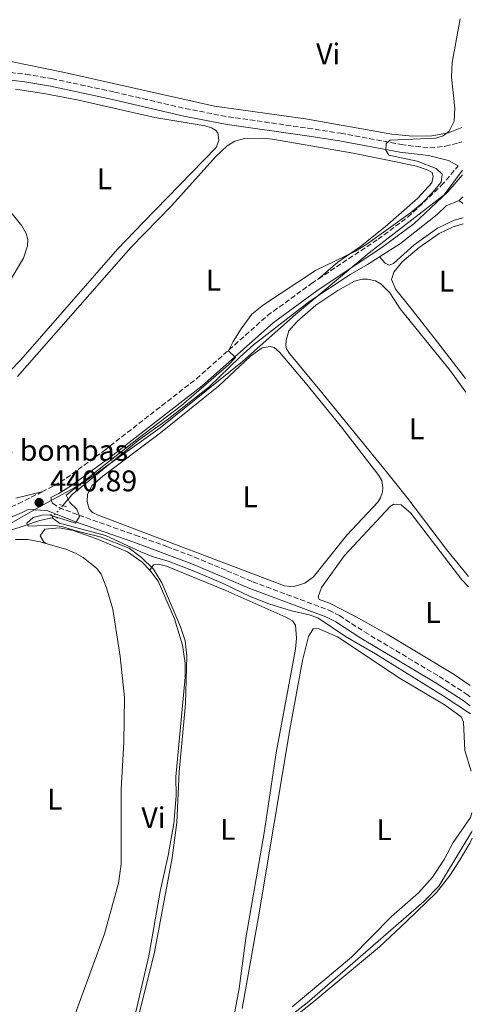
# Model space of a CAD drawing. Units: metres. Extents: x 602993 to 605331, y 4646047 to 4648253.
# Drawn here: x 605136 to 605288, y 4647748 to 4648078 of the extents above; entities that cross this region are included whole.
import ezdxf
from ezdxf.enums import TextEntityAlignment as Align

# ---------------------------------------------------------------- set-up
doc = ezdxf.new("R2010")
doc.units = ezdxf.units.M
doc.header["$MEASUREMENT"] = 0
for name, pattern in [('DGN Style 2', [1.7399219301090239, 1.043953158065414, -0.6959687720436097]), ('DGN Style 3', [2.435890702152634, 1.739921930109024, -0.6959687720436097]), ('DGN Style 5', [1.217945351076317, 0.5219765790327072, -0.6959687720436097])]:
    doc.linetypes.add(name, pattern=pattern)
for name, color, linetype, lineweight in [('Acequia sin especificar', 4, 'Continuous', 0), ('Acequia sin especificar no vista', 4, 'DGN Style 5', 0), ('Camino', 7, 'DGN Style 3', 0), ('Cota de punto acotado terreno', 7, 'Continuous', 0), ('Curva de nivel intermedia', 30, 'Continuous', 0), ('destino de construcciones', 7, 'Continuous', 0), ('Etiqueta de uso rústico', 92, 'Continuous', 0), ('Límite de municipio', 7, 'Continuous', 0), ('Línea de cambio de uso (parcela vista)', 92, 'Continuous', 0), ('Margen derecho', 7, 'Continuous', 0), ('Pontón-alcantarilla (pasos de agua)', 1, 'DGN Style 2', 0), ('Punto acotado terreno (símbolo)', 7, 'Continuous', 0)]:
    doc.layers.add(name, color=color, linetype=linetype, lineweight=lineweight)
doc.styles.add('Style-Arial', font='arial.ttf')

# ---------------------------------------------------------------- blocks, each defined once
blk = doc.blocks.new('5PATER')
at = {"layer": 'Punto acotado terreno (símbolo)', "linetype": 'Continuous', "lineweight": 0}
h = blk.add_hatch(color=51, dxfattribs=at)
edge = h.paths.add_edge_path()
edge.add_ellipse((0, 0), major_axis=(-0.1095731443231308, -0.1110710700762829), ratio=0.9994222409660317, start_angle=0, end_angle=360)

msp = doc.modelspace()

# ---------------------------------------------------------------- linework, layer by layer
at = {"layer": 'Acequia sin especificar', "color": 4, "linetype": 'Continuous', "lineweight": 0, "extrusion": (0.03774231792710512, 0.03651492543662464, 0.9986201368177225), "elevation": 193004.1866928666, "flags": 128}
msp.add_lwpolyline([(2919644.881209045, -3661810.679433656), (2919644.881209045, -3661812.39323061)], dxfattribs=at)
at = {"layer": 'Acequia sin especificar', "color": 4, "linetype": 'Continuous', "lineweight": 0, "elevation": 437.9799999999959, "flags": 128}
msp.add_lwpolyline([(605283.4699999997, 4648017.430000001), (605284.7300000006, 4648016.390000001)], dxfattribs=at)
at = {"layer": 'Acequia sin especificar', "color": 4, "linetype": 'Continuous', "lineweight": 0, "extrusion": (-0.00849882928333619, -0.01005983873962496, 0.9999132810125814), "elevation": -51460.72299347266, "flags": 128}
msp.add_lwpolyline([(605129.3687361106, 4647628.940225821), (605128.8786688163, 4647628.360196471)], dxfattribs=at)
at = {"layer": 'Acequia sin especificar', "color": 4, "linetype": 'Continuous', "lineweight": 0}
for points in [[(605256.75, 4647998.5, 438.1600000000035), (605263.8600000005, 4648003.050000001, 438.1600000000035), (605276.0700000003, 4648012.789999999, 438.1600000000035), (605279.1299999999, 4648015.640000001, 437.9799999999959), (605283.4699999997, 4648017.430000001, 437.9799999999959)], [(605256.75, 4647998.5, 438.1600000000035), (605258.6399999997, 4647996.439999999, 437.9799999999959), (605260.0199999996, 4647995.76, 437.9799999999959), (605261.4699999997, 4647996.279999999, 437.9799999999959), (605268.4299999997, 4648002.57, 437.9799999999959), (605276.1799999997, 4648008.109999999, 437.7899999999936), (605281.8099999996, 4648010.800000001, 437.7899999999936), (605284.7999999998, 4648011.57, 437.6900000000023)], [(605150.5300000003, 4647915.02, 439.7100000000065), (605153.6799999997, 4647918.730000001, 439.820000000007), (605165.7199999997, 4647928.57, 439.2700000000041), (605175.8099999996, 4647936.91, 439.2700000000041), (605185.6100000005, 4647943.77, 439.4499999999971), (605199.5099999999, 4647954.800000001, 439.4499999999971), (605209.9900000002, 4647964.970000001, 439.2700000000041), (605214.5599999996, 4647969.01, 439.2700000000041), (605233.3899999997, 4647983.59, 438.7100000000065), (605246.8899999997, 4647992.600000001, 438.5299999999989), (605252.7599999999, 4647995.949999999, 438.1600000000035), (605256.75, 4647998.5, 438.1600000000035)], [(604906.1900000004, 4647744.52, 445.4900000000052), (604911.6200000001, 4647751.939999999, 445.3000000000029), (604919.4299999997, 4647760.77, 444.9400000000023), (604933.4699999997, 4647772.640000001, 444.75), (604946.5999999996, 4647784.930000001, 444.1999999999971), (604954.6200000001, 4647791.41, 444.0099999999948), (604976.0800000001, 4647806.52, 443.8300000000018), (604985.3099999996, 4647811.960000001, 443.8300000000018), (604994.7000000002, 4647817.060000001, 443.4600000000065), (605007.3799999999, 4647825.279999999, 442.9100000000035), (605046.2800000003, 4647849.41, 442.1699999999983), (605070.2800000003, 4647867.800000001, 441.6199999999953), (605080.4500000002, 4647874.630000001, 441.6199999999953), (605097.1299999999, 4647886.449999999, 441.0599999999977), (605106.2300000006, 4647892.119999999, 440.8800000000047), (605125.3700000001, 4647903.230000001, 440.5099999999948), (605131.9000000004, 4647906.390000001, 440.3300000000018), (605135.8700000001, 4647907.640000001, 440.1399999999995), (605142.8200000003, 4647909.949999999, 439.9600000000065), (605147, 4647910.869999999, 439.5899999999965)], [(605147, 4647910.869999999, 439.5899999999965), (605149.4299999997, 4647909.15, 439.5899999999965), (605164.8499999996, 4647904.930000001, 439.2200000000012), (605176.7300000006, 4647899.42, 439.0299999999989), (605180.5800000001, 4647897.939999999, 439.0299999999989), (605185.9299999997, 4647896.359999999, 438.8500000000058), (605194.6399999997, 4647892.970000001, 438.4799999999959), (605204.3899999997, 4647888.810000001, 438.1100000000006), (605213.4400000004, 4647884.430000001, 438.1100000000006), (605219.6399999997, 4647882.029999999, 438.1100000000006), (605227.2999999998, 4647879.65, 438.1100000000006), (605233.1500000004, 4647878.279999999, 438.1100000000006), (605236.0899999999, 4647877.27, 437.929999999993), (605245.3700000001, 4647871.08, 437.929999999993), (605255.3700000001, 4647865.189999999, 437.5599999999977), (605278.1600000003, 4647851.109999999, 437.1900000000023), (605287.2599999999, 4647845.09, 436.5200000000041)], [(605197.2300000006, 4647720.710000001, 438.4199999999983), (605232.4800000006, 4647748.039999999, 438.2299999999959), (605271.6500000004, 4647782.09, 437.5), (605276.6399999997, 4647787.230000001, 437.5), (605287.6100000005, 4647805.34, 437.1300000000047), (605287.8399999999, 4647805.82, 437.1300000000047)]]:
    msp.add_polyline3d(points, dxfattribs=at)
at = {"layer": 'Acequia sin especificar no vista', "color": 4, "linetype": 'DGN Style 5', "lineweight": 0, "extrusion": (-0.01520514959187196, -0.017856047382, 0.9997249446711735), "elevation": -91755.20610345871, "flags": 128}
msp.add_lwpolyline([(-2552641.165312019, 3930003.238389654), (-2552641.165312019, 3929998.548123138)], dxfattribs=at)
at = {"layer": 'Camino', "color": 7, "linetype": 'DGN Style 3', "lineweight": 0}
for points in [[(605130.5700000006, 4648060.739999998, 443.0200000000042), (605138.1999999993, 4648059.84, 442.6600000000035), (605146.9099999998, 4648058.36, 442.2899999999937), (605167.8400000001, 4648053.860000002, 441.729999999996), (605191.6400000001, 4648048.330000004, 441.3699999999953), (605206.0700000006, 4648045.530000003, 441.0899999999965), (605232.7899999976, 4648041.739999999, 440.6300000000047), (605243.7399999978, 4648040.010000002, 440.2599999999948), (605264.0100000009, 4648036.230000002, 439.800000000003), (605273.64, 4648035.09, 439.5200000000042), (605278.9200000018, 4648035.670000004, 439.1499999999942), (605283.2100000011, 4648036.760000002, 438.9700000000012), (605284.4200000003, 4648037.180000001, 438.9199999999983)], [(605236.2899999979, 4647991.11, 439.6100000000007), (605256.2800000017, 4648004.470000001, 439.4499999999972), (605266.3400000001, 4648011.910000001, 439.320000000007), (605277.4899999967, 4648022.440000001, 439.0800000000017), (605283.1799999998, 4648029.100000001, 438.9600000000065)], [(605143.579999997, 4647919.590000002, 440.5500000000029), (605147.7100000001, 4647921.670000004, 440.5500000000029), (605151.7399999978, 4647924.190000001, 440.4799999999959), (605164.4899999973, 4647933.539999999, 440.3800000000048), (605195.3700000007, 4647957.580000003, 440.1900000000024), (605219.1799999998, 4647978.780000002, 439.6300000000048), (605233.9899999979, 4647989.57, 439.6300000000048), (605236.2899999979, 4647991.11, 439.6100000000007)], [(604942.4299999987, 4647988.220000001, 449.479999999996), (604952.2700000001, 4647985.65, 448.9700000000012), (604960.5699999994, 4647983.180000001, 448.5500000000029), (604967.4999999985, 4647980.730000001, 448.3300000000018), (604989.2699999991, 4647969.660000003, 447.4999999999999), (604999.3200000008, 4647965.050000001, 446.9700000000012), (605003.8700000015, 4647962.489999999, 446.6600000000035), (605022.6200000002, 4647949.090000002, 444.9199999999983), (605037.8099999983, 4647937.660000001, 443.509999999995), (605045.3699999999, 4647933.09, 442.9600000000065), (605051.480000001, 4647929.980000001, 442.9100000000035), (605057.9800000008, 4647926.960000001, 442.9100000000035), (605063.4400000013, 4647925.000000001, 442.8099999999978), (605093.2199999985, 4647916.760000002, 441.9900000000054), (605097.9999999995, 4647915.750000002, 441.9900000000054), (605109.6799999983, 4647914.38, 441.4100000000037), (605122.1599999996, 4647912.980000002, 441.2299999999959), (605130.9599999995, 4647913.640000002, 441.070000000007), (605135.6399999999, 4647915.620000003, 440.5500000000029), (605143.579999997, 4647919.590000002, 440.5500000000029)], [(605146.6000000013, 4647917.690000001, 440.5500000000029), (605146.7600000022, 4647916.530000002, 440.5500000000029), (605147.0599999973, 4647915.77, 440.5500000000029), (605149.3000000013, 4647914.360000002, 440.5500000000029), (605155.9899999968, 4647911.760000002, 440.5500000000029), (605174.8299999972, 4647905.09, 439.4600000000065), (605185.4499999988, 4647901.260000003, 439.4499999999972), (605194.7299999992, 4647897.710000001, 439.4499999999972), (605205.6200000013, 4647893.140000001, 438.8999999999942), (605214.2199999979, 4647889.430000001, 438.8999999999942), (605239.7800000014, 4647879.899999999, 438.3399999999965), (605243.3399999999, 4647878.050000001, 438.1600000000035), (605251.7799999999, 4647872.559999999, 438.1600000000035), (605276.739999998, 4647857.640000002, 437.4199999999984), (605286.1900000006, 4647851.580000003, 437.2400000000052), (605287.1799999987, 4647850.830000003, 437.2200000000012)]]:
    msp.add_polyline3d(points, dxfattribs=at)
at = {"layer": 'Curva de nivel intermedia', "color": 30, "linetype": 'Continuous', "lineweight": 0, "elevation": 440, "flags": 128}
msp.add_lwpolyline([(605175.8200000018, 4647742.999999999), (605181.3400000005, 4647765.039999997), (605187.2800000015, 4647796.720000002), (605188.8000000014, 4647808.630000001), (605189.5700000004, 4647825.619999997), (605191.6900000017, 4647848.439999999), (605192.1800000012, 4647864.499999999), (605191.5700000009, 4647869.539999999), (605190.0700000012, 4647874.310000001), (605183.7300000021, 4647889.05), (605180.9300000014, 4647893.659999999), (605176.9999999999, 4647897.529999998), (605172.82, 4647900.669999998), (605163.1399999994, 4647904.49), (605155.4000000012, 4647906.359999999), (605150.6, 4647907.899999999), (605147.5600000002, 4647908.390000001), (605138.91, 4647908.140000001), (605138.480000001, 4647909.130000001), (605140.6199999999, 4647910.949999998), (605143.6399999997, 4647911.8), (605146, 4647911.88), (605154.7999999999, 4647909.119999999), (605156.1499999999, 4647911.300000001), (605155.2800000005, 4647913.82), (605152.9600000003, 4647916.009999999), (605151.74, 4647918.519999999), (605175.3300000001, 4647937.220000001), (605190.3400000016, 4647948.56), (605206.0800000017, 4647962.25), (605208.4600000001, 4647964.779999998), (605206.0999999995, 4647967.009999999), (605207.6500000008, 4647970.130000001), (605210.3300000008, 4647974.34), (605213.9200000004, 4647979.289999999), (605217.860000001, 4647982.38), (605235.3100000012, 4647993.929999999), (605248.6700000009, 4648000.429999999), (605252.1800000002, 4648002.56), (605267.2000000004, 4648013.289999999), (605271.0600000008, 4648016.599999999), (605274.5600000009, 4648020.159999999), (605277.4100000008, 4648023.639999999), (605277.7800000019, 4648026.279999999), (605275.7700000001, 4648028.220000002), (605269.42, 4648030.609999998), (605259.8700000013, 4648032.649999999), (605258.85, 4648034.319999998), (605258.9999999995, 4648036.529999999), (605260.3000000005, 4648037.699999998), (605275.7099999998, 4648038.349999999), (605278.1100000005, 4648039.169999999), (605280.1399999999, 4648040.680000001), (605281.8299999997, 4648044.100000001), (605282.0199999998, 4648048.439999999), (605280.8600000018, 4648058.84), (605281.1200000012, 4648063.83), (605283.8100000002, 4648078.430000001)], dxfattribs=at)
at = {"layer": 'Límite de municipio', "color": 7, "linetype": 'Continuous', "lineweight": 0}
msp.add_polyline3d([(605284.5700000003, 4648027.680000001, 438.96), (605278.5, 4648019.34, 439.1), (605253.3099999987, 4647999.890000001, 439.48), (605228.6499999985, 4647979.180000001, 439.04), (605210.7899999992, 4647963.370000001, 439.47), (605183.2300000006, 4647941.100000001, 439.66), (605157.0199999996, 4647922.399999999, 439.97), (605142.1700000018, 4647914.210000001, 440.65), (605129.25, 4647906.859999999, 441.14), (605109.5500000007, 4647897.25, 441.26), (605080.4400000013, 4647877.25, 441.71), (605050.9499999993, 4647856.870000001, 442.29), (605022.1999999993, 4647838.010000002, 443.06), (604988.5100000016, 4647818.09, 443.95), (604943.2899999992, 4647784.710000001, 445.07), (604919.1400000006, 4647764.13, 445.65), (604905.7199999989, 4647748.370000001, 446.18), (604894.1000000016, 4647731.609999999, 446.69)], dxfattribs=at)
at = {"layer": 'Línea de cambio de uso (parcela vista)', "color": 92, "linetype": 'Continuous', "lineweight": 0}
for points in [[(605284.3499999996, 4648041.930000001, 439.8300000000018), (605279.9500000002, 4648040.15, 439.9700000000012), (605274.3399999999, 4648039.210000001, 440.3399999999965), (605267.8499999996, 4648039.050000001, 440.5299999999989), (605260.9100000003, 4648039.710000001, 440.8899999999995), (605231.9100000003, 4648044.9, 441.4499999999971), (605201.4400000004, 4648049.140000001, 442.3699999999953), (605150.0999999996, 4648060.640000001, 443.4700000000012), (605133.7000000002, 4648064.01, 444.2100000000065), (605127.7199999997, 4648064.350000001, 444.5800000000018), (605112.5300000003, 4648064.550000001, 444.7599999999948), (605102.5300000003, 4648063.91, 445.320000000007), (605089.6100000005, 4648062.850000001, 445.320000000007), (605088.54, 4648063.350000001, 445.320000000007), (605087.75, 4648066.65, 445.5), (605088.1799999997, 4648073.359999999, 445.6900000000023), (605089.9400000004, 4648079.67, 445.8699999999953)], [(605134.6699999999, 4648054.850000001, 442.7299999999959), (605144.1900000004, 4648053.42, 442.3699999999953), (605155.3300000001, 4648051.210000001, 442.3699999999953), (605181.4500000002, 4648045.34, 441.6300000000047), (605198.3399999999, 4648042.49, 441.2599999999948), (605200.4100000003, 4648041.83, 441.2599999999948), (605201.75, 4648041.07, 441.2599999999948), (605202.5199999996, 4648040.17, 441.2599999999948), (605202.8499999996, 4648037.550000001, 441.2599999999948), (605201.9699999997, 4648035.279999999, 441.2599999999948), (605177.54, 4648010.050000001, 441.4499999999971), (605168.9400000004, 4648001.07, 441.0800000000018), (605136.4600000001, 4647963.939999999, 441.4499999999971), (605128.9600000001, 4647956.359999999, 441.6300000000047)], [(605135.3700000001, 4647958.300000001, 440.1900000000023), (605173.3499999996, 4648001.66, 440.1900000000023), (605187.0899999999, 4648015.82, 440.3699999999953), (605201.9100000003, 4648032.220000001, 440.5500000000029), (605205.6799999997, 4648035.77, 440.5500000000029), (605208.29, 4648037.33, 440.5500000000029), (605211.54, 4648038.230000001, 440.3699999999953), (605217.4500000002, 4648038.41, 440.3699999999953), (605220.9100000003, 4648038.07, 440.3699999999953), (605247.9100000003, 4648033.32, 440.1900000000023), (605263.3799999999, 4648030.220000001, 440.1900000000023), (605269.1900000004, 4648028.930000001, 440.1900000000023), (605272.7100000001, 4648027.779999999, 440.3699999999953), (605274.4500000002, 4648026.800000001, 440.5500000000029), (605274.7599999999, 4648025.66, 440.5500000000029), (605274.3399999999, 4648023.359999999, 440.5500000000029), (605269.5800000001, 4648018.27, 440.1900000000023), (605258.6500000004, 4648008.619999999, 440.1900000000023), (605250.4299999997, 4648002.050000001, 440.1900000000023), (605242.7800000003, 4647996.779999999, 440), (605236.29, 4647991.109999999, 439.6100000000006)], [(605132.54, 4647990.050000001, 441.6300000000047), (605137.3899999997, 4647998.039999999, 441.6300000000047), (605138.7400000002, 4648002.27, 441.6300000000047), (605138.7800000003, 4648004.32, 441.6300000000047), (605138.2400000002, 4648006.380000001, 441.6300000000047), (605136.8700000001, 4648008.890000001, 441.8099999999977), (605128.4400000004, 4648019.279999999, 442)], [(605285.5999999996, 4647957.640000001, 436.4400000000023), (605276.2699999996, 4647969.890000001, 436.9199999999983), (605267.75, 4647980.710000001, 437.1100000000006), (605262.2300000006, 4647987.58, 438.0299999999989), (605260.7599999999, 4647990.960000001, 438.0299999999989), (605261.5499999998, 4647993.430000001, 438.0299999999989), (605264.3600000005, 4647996.859999999, 438.0299999999989), (605270.0599999996, 4648001.67, 438.0299999999989), (605276.8099999996, 4648006.369999999, 438.0299999999989), (605281.5199999996, 4648008.630000001, 437.8399999999965), (605284.8300000001, 4648009.57, 437.7700000000041)], [(605286.5800000001, 4647891.16, 437.5399999999936), (605279.2800000003, 4647900.210000001, 437.5399999999936), (605266.2699999996, 4647917.4, 437.7200000000012), (605259.0899999999, 4647926.369999999, 438.0899999999965), (605237.9000000004, 4647952.42, 438.2799999999989), (605226.5300000003, 4647966.060000001, 438.6499999999942), (605225.6200000001, 4647967.65, 438.6499999999942), (605225.3099999996, 4647968.880000001, 438.6499999999942), (605225.4800000006, 4647970.550000001, 438.6499999999942), (605226.4000000004, 4647973.680000001, 438.6499999999942), (605229.1799999997, 4647976.869999999, 438.4600000000065), (605235.4400000004, 4647982.33, 438.4600000000065), (605242.7999999998, 4647987.199999999, 438.4600000000065), (605248.3600000005, 4647990.380000001, 438.4600000000065), (605250.9699999997, 4647991.02, 438.4600000000065), (605252.7400000002, 4647991.050000001, 438.4600000000065), (605255.3899999997, 4647990.49, 438.4600000000065), (605257.3300000001, 4647989.33, 438.4600000000065), (605260.2199999997, 4647986.42, 438.4600000000065), (605263.75, 4647981.060000001, 438.4600000000065), (605280.4500000002, 4647960.34, 438.0899999999965), (605285.6699999999, 4647953.100000001, 438.0899999999965)], [(605226.8099999996, 4647887.82, 439.1999999999971), (605224.9000000004, 4647888.100000001, 439.1999999999971), (605162.4000000004, 4647911.75, 439.1999999999971), (605160.5099999999, 4647912.730000001, 439.1999999999971), (605159.4199999999, 4647913.92, 439.1999999999971), (605158.6799999997, 4647916.220000001, 439.3800000000047), (605158.8899999997, 4647918.82, 439.3800000000047), (605160.3700000001, 4647921.730000001, 439.3800000000047), (605164, 4647924.92, 439.3800000000047), (605183.29, 4647939.480000001, 439.3800000000047), (605202.7800000003, 4647955.09, 439.1999999999971), (605213.4600000001, 4647965.15, 439.3800000000047), (605217.4500000002, 4647967.970000001, 439.1999999999971), (605220.0700000003, 4647968.380000001, 439.1999999999971), (605221.4699999997, 4647968.08, 439.1999999999971), (605223.2699999996, 4647966.480000001, 439.1999999999971), (605232, 4647956.26, 439.1999999999971), (605244, 4647941.279999999, 439.1999999999971), (605256.5899999999, 4647925.08, 439.1999999999971), (605257.54, 4647923.380000001, 439.1999999999971), (605257.9299999997, 4647921.029999999, 439.1999999999971), (605257.7599999999, 4647919.480000001, 439.1999999999971), (605257.1299999999, 4647917.600000001, 439.1999999999971), (605256.2199999997, 4647916.140000001, 439.1999999999971), (605245.8499999996, 4647905.039999999, 439.1999999999971), (605234.5800000001, 4647891.050000001, 439.1999999999971), (605231.75, 4647888.970000001, 439.1999999999971), (605228.5099999999, 4647887.890000001, 439.1999999999971), (605226.8099999996, 4647887.82, 439.1999999999971)], [(605143.5800000001, 4647919.59, 440.5500000000029), (605134.7599999999, 4647917.449999999, 440.5500000000029)], [(605287.1200000001, 4647854.609999999, 437.3800000000047), (605281.8499999996, 4647858.25, 437.4700000000012), (605259.3399999999, 4647871.83, 438.2100000000065), (605248.6799999997, 4647877.810000001, 438.5800000000018), (605239.7800000003, 4647882.350000001, 438.0299999999989), (605236.4900000002, 4647883.470000001, 438.0299999999989), (605236.1799999997, 4647884.390000001, 438.0299999999989), (605237.2999999998, 4647887.52, 438.0299999999989), (605245.0199999996, 4647898.25, 438.0299999999989), (605260.3399999999, 4647914.710000001, 438.0299999999989), (605261.5099999999, 4647915.449999999, 438.0299999999989), (605264.0300000003, 4647915.230000001, 438.0299999999989), (605267.2699999996, 4647912.41, 438.0299999999989), (605284.4199999999, 4647890.050000001, 438.0299999999989), (605286.6299999999, 4647887.699999999, 437.8899999999995)], [(605179.79, 4647893.279999999, 440.1100000000006), (605177.1399999997, 4647896.01, 440.1100000000006), (605172.25, 4647899.5, 440.1100000000006), (605161.6900000004, 4647903.939999999, 440.1100000000006), (605154.0899999999, 4647906.630000001, 440.1100000000006), (605149.4500000002, 4647907.5, 440.1100000000006), (605144.5599999996, 4647907.130000001, 440.3000000000029), (605143.0199999996, 4647904.83, 440.4799999999959), (605144.0899999999, 4647902.970000001, 440.6699999999983), (605144.8300000001, 4647902.32, 440.8500000000058)], [(605144.8300000001, 4647902.32, 440.8500000000058), (605142.9800000006, 4647902.850000001, 440.8500000000058), (605138.8099999996, 4647903.59, 441.0399999999936), (605134.6799999997, 4647903.59, 441.2200000000012)], [(605144.8300000001, 4647902.32, 440.8500000000058), (605151.6200000001, 4647900.350000001, 440.8500000000058), (605154.9900000002, 4647898.930000001, 441.0399999999936), (605157.4400000004, 4647897.59, 441.0399999999936), (605162.0199999996, 4647893.859999999, 441.0399999999936), (605163.3700000001, 4647891.980000001, 441.0399999999936), (605165.2400000002, 4647887.369999999, 441.0399999999936), (605167.29, 4647880.25, 441.0399999999936), (605169.7699999996, 4647864.34, 441.0399999999936), (605171.25, 4647850.59, 441.0399999999936), (605171.0800000001, 4647835.470000001, 441.0399999999936), (605170.1100000005, 4647819.74, 441.0399999999936), (605170.0800000001, 4647794.600000001, 441.0399999999936), (605169.2000000002, 4647788.189999999, 441.0399999999936), (605164.4900000002, 4647771.199999999, 441.2200000000012), (605155.3099999996, 4647745.800000001, 441.2200000000012), (605149.7300000006, 4647729.279999999, 441.2200000000012), (605145.8700000001, 4647712.67, 441.2200000000012)], [(605179.79, 4647893.279999999, 440.1100000000006), (605180.9600000001, 4647895.140000001, 439.929999999993), (605182.6900000004, 4647895.279999999, 439.929999999993), (605185.3499999996, 4647894.609999999, 439.7400000000052), (605205.2100000001, 4647886.460000001, 439.7400000000052), (605225.3399999999, 4647877.5, 439.5599999999977), (605227.5499999998, 4647876.310000001, 439.5599999999977), (605228.5700000003, 4647874.84, 439.7400000000052), (605228.8899999997, 4647870.439999999, 439.7400000000052), (605228.5999999996, 4647866.800000001, 439.7400000000052), (605222.1200000001, 4647832.029999999, 439.7400000000052), (605218.1299999999, 4647805.130000001, 439.5599999999977), (605211.9800000006, 4647769.75, 439.5599999999977), (605209.75, 4647752.810000001, 439.5599999999977), (605206.4000000004, 4647734.789999999, 439.3800000000047)], [(605172.3399999999, 4647733.430000001, 440.4700000000012), (605179.4199999999, 4647763.789999999, 440.3000000000029), (605183.1799999997, 4647785.42, 440.3000000000029), (605185.9400000004, 4647797.51, 440.3000000000029), (605187.7800000003, 4647808.25, 440.3000000000029), (605188.5599999996, 4647817.52, 440.3000000000029), (605188.4699999997, 4647823.939999999, 440.3000000000029), (605191.5599999996, 4647857.42, 440.3000000000029), (605191.6200000001, 4647862.130000001, 440.3000000000029), (605190.7400000002, 4647868.130000001, 440.3000000000029), (605188.0499999998, 4647876.930000001, 440.3000000000029), (605182.5899999999, 4647889.640000001, 440.1100000000006), (605179.79, 4647893.279999999, 440.1100000000006)], [(605210.6900000004, 4647746.15, 438.4400000000023), (605216.2000000002, 4647776.859999999, 438.4400000000023), (605226.6900000004, 4647839.850000001, 438.4400000000023), (605230.9000000004, 4647863.01, 438.2599999999948), (605233, 4647871.01, 438.2599999999948), (605234.5599999996, 4647873.66, 438.2599999999948), (605236.2199999997, 4647873.76, 438.2599999999948), (605242.6299999999, 4647870.980000001, 438.2599999999948), (605263.75, 4647856.960000001, 438.4400000000023), (605278.8200000003, 4647847.970000001, 438.4400000000023), (605284.0999999996, 4647844.07, 438.4400000000023), (605284.9400000004, 4647842.289999999, 438.4400000000023), (605285.3399999999, 4647832.710000001, 438.4400000000023), (605287.5499999998, 4647825.789999999, 438.4400000000023)], [(605287.75, 4647811.83, 438.4400000000023), (605287.3300000001, 4647810.279999999, 438.4400000000023), (605281.4600000001, 4647801.91, 438.4400000000023), (605278.4199999999, 4647796.15, 438.4400000000023), (605274.54, 4647790.279999999, 438.4400000000023), (605269.8300000001, 4647784.970000001, 438.4400000000023), (605260.8099999996, 4647777.050000001, 438.4400000000023), (605247.3600000005, 4647763.33, 438.4400000000023), (605227.4500000002, 4647746.74, 438.4400000000023)], [(605208.5199999996, 4647727.449999999, 438.2700000000041), (605235.4000000004, 4647749.09, 438.2700000000041), (605256.7400000002, 4647766.779999999, 438.0899999999965), (605265.9000000004, 4647775.439999999, 438.0899999999965), (605275.9000000004, 4647785.09, 437.5399999999936), (605280.4000000004, 4647790.74, 437.3500000000058), (605283.5800000001, 4647795.77, 437.3500000000058), (605287.0300000003, 4647801.699999999, 437.3500000000058), (605287.8799999999, 4647803.359999999, 437.3500000000058)]]:
    msp.add_polyline3d(points, dxfattribs=at)
at = {"layer": 'Margen derecho', "color": 7, "linetype": 'Continuous', "lineweight": 0}
for points in [[(605283.1799999998, 4648029.100000001, 438.9600000000065), (605279.8799999984, 4648030.850000002, 439.5200000000042), (605273.1700000007, 4648032.530000003, 439.5200000000042), (605263.6199999996, 4648033.660000003, 439.800000000003), (605243.2999999997, 4648037.45, 440.2599999999948), (605232.4099999999, 4648039.170000002, 440.6300000000047), (605205.6399999991, 4648042.960000002, 441.0899999999965), (605191.1000000016, 4648045.79, 441.3699999999953), (605167.27, 4648051.320000002, 441.729999999996), (605146.4200000003, 4648055.800000001, 442.2899999999937), (605137.8299999982, 4648057.260000003, 442.6600000000035), (605130.4099999998, 4648058.140000002, 443.0200000000042)], [(605146.6000000013, 4647917.690000001, 440.5500000000029), (605149.2099999997, 4647919.039999999, 440.5500000000029), (605153.4400000009, 4647921.690000002, 440.4799999999959), (605166.3099999989, 4647931.13, 440.3800000000048), (605197.3099999987, 4647955.250000002, 440.1900000000024), (605221.0799999975, 4647976.420000004, 439.6300000000048), (605235.719999998, 4647987.09, 439.6300000000048), (605258.0199999984, 4648002, 439.4499999999972), (605268.28, 4648009.590000001, 439.320000000007), (605279.6799999995, 4648020.36, 439.0800000000017), (605284.5900000002, 4648026.090000001, 438.979999999996)], [(605132.229999999, 4647910.7, 441.070000000007), (605136.8899999994, 4647912.670000002, 440.5500000000029), (605138.9300000002, 4647913.730000001, 440.5500000000029), (605145.1700000007, 4647913.34, 440.5500000000029), (605155.1399999997, 4647909.460000002, 440.5500000000029), (605174.0100000014, 4647902.780000003, 439.4600000000065), (605184.6000000016, 4647898.949999999, 439.4499999999972), (605193.8199999996, 4647895.430000002, 439.4499999999972), (605204.6600000003, 4647890.890000002, 438.8999999999942), (605213.3000000013, 4647887.15, 438.8999999999942), (605238.7800000003, 4647877.660000003, 438.3399999999965), (605242.0900000005, 4647875.920000004, 438.1600000000035), (605250.479999999, 4647870.469999999, 438.1600000000035), (605275.4400000017, 4647855.550000002, 437.4199999999984), (605284.7899999992, 4647849.559999999, 437.2400000000052), (605287.2199999989, 4647847.719999999, 437.1799999999931)]]:
    msp.add_polyline3d(points, dxfattribs=at)
at = {"layer": 'Pontón-alcantarilla (pasos de agua)', "color": 1, "linetype": 'DGN Style 2', "lineweight": 0, "elevation": 440.1399999999995, "flags": 128}
for points in [[(605151.8099999996, 4647914.57), (605149.4199999999, 4647915.41)], [(605146.4600000001, 4647911.970000001), (605148.7800000003, 4647910.789999999)]]:
    msp.add_lwpolyline(points, dxfattribs=at)

# ---------------------------------------------------------------- block references
at = {"layer": 'Punto acotado terreno (símbolo)', "color": 7, "linetype": 'Continuous', "lineweight": 0, "xscale": 10, "yscale": 10, "zscale": 10}
msp.add_blockref('5PATER', (605142.6000000003, 4647916.04, 440.8899999999995), dxfattribs=at)

# ---------------------------------------------------------------- texts
at = {"layer": 'Cota de punto acotado terreno', "color": 7, "linetype": 'Continuous', "lineweight": 0, "style": 'Style-Arial'}
msp.add_text('440.89', height=7.000000000000002, dxfattribs=at).set_placement((605146.350000001, 4647919.79, 440.8899999999995))
at = {"layer": 'destino de construcciones', "color": 7, "linetype": 'Continuous', "lineweight": 0, "style": 'Style-Arial'}
msp.add_text('Caseta de bombas', height=7.000000000000002, dxfattribs=at).set_placement((605131.4320607817, 4647933.540009998, 440.4499999999971), align=Align.MIDDLE_CENTER)
at = {"layer": 'Etiqueta de uso rústico', "color": 92, "linetype": 'Continuous', "lineweight": 0, "style": 'Style-Arial'}
for s, p in [('Vi', (605239.5789322195, 4648066.680009998, 441.7200000000012)), ('L', (605164.551420379, 4648024.700009997, 441.8300000000018)), ('L', (605201.1114203776, 4647990.680009997, 440.1100000000006)), ('L', (605279.2114203793, 4647990.330010001, 437.4499999999971)), ('L', (605269.2114203792, 4647940.800009999, 438.0899999999965)), ('L', (605213.4214203812, 4647917.950009997, 439.2200000000012)), ('L', (605274.7114203798, 4647879.080010002, 438.0200000000041)), ('L', (605147.911420378, 4647816.41001, 441.1199999999953)), ('Vi', (605180.9689322208, 4647810.190010001, 440.6399999999995)), ('L', (605205.8714203808, 4647806.29001, 439.7599999999948)), ('L', (605258.3514203808, 4647806.17001, 438.4400000000023))]:
    msp.add_text(s, height=7.000000000000002, dxfattribs=at).set_placement(p, align=Align.MIDDLE_CENTER)

doc.saveas('drawing.dxf')
